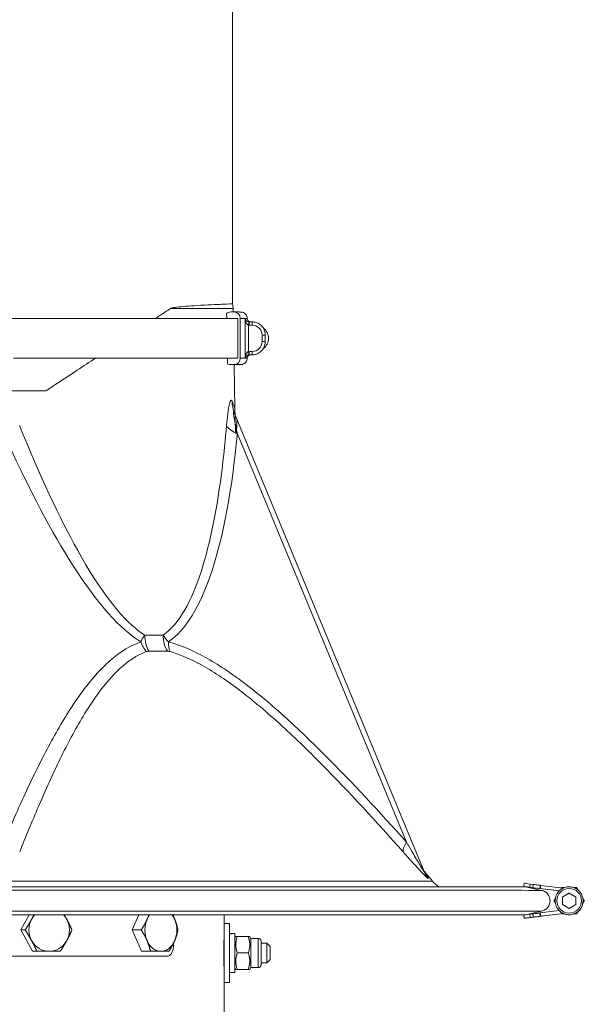
# Model space of a CAD drawing. Units: millimetres. Extents: x -5380 to 21087, y -434 to 7023.
# Drawn here: x -2187 to -2015, y 5195 to 5494 of the extents above; entities that cross this region are included whole.
import ezdxf

# ---------------------------------------------------------------- set-up
doc = ezdxf.new("R2010")
doc.units = ezdxf.units.MM
doc.layers.add('ERGO', color=3, linetype='Continuous', lineweight=15)
doc.layers.add('OŚ', color=40, linetype='Continuous', lineweight=15)

# ---------------------------------------------------------------- blocks, each defined once
blk = doc.blocks.new('ERGO LUX-L-2 3')
at = {"layer": 'ERGO'}
for p, q in [((87, 370), (87, 261.33)), ((85.27, 256.87), (85.25, 258.42)), ((86.47, 258.87), (87.45, 258.87)), ((87.22, 259.95), (87.24, 258.87)), ((88.62, 244.87), (88.62, 256.87)), ((89.4, 244.87), (89.4, 256.87)), ((90.9, 256.86), (90.9, 244.86)), ((91.89, 246.85), (91.89, 254.88)), ((92.11, 255.86), (92.11, 255.86)), ((92.11, 255.86), (93, 255.86)), ((92.11, 254.86), (93, 254.86)), ((96, 251.86), (96, 249.86)), ((97, 251.86), (97, 249.86)), ((93, 246.86), (92.11, 246.86)), ((92.11, 245.86), (93, 245.86)), ((92.5, 245.86), (92.95, 245.86)), ((93, 245.86), (92.95, 245.86)), ((93.01, 245.86), (93.06, 245.87)), ((85.51, 243.13), (85.48, 244.87)), ((87.45, 242.87), (86.47, 242.87)), ((87.45, 244.87), (88.62, 244.87)), ((87.52, 242.87), (87.75, 229.54)), ((19.49, 234.86), (30.28, 234.86)), ((87.61, 228.05), (87.61, 228.05)), ((87.61, 228.05), (145.3, 88.8)), ((88.51, 221.85), (139.96, 97.65)), ((145.3, 88.8), (145.3, 88.8)), ((145.93, 88.15), (147.85, 85.8)), ((175.69, 85.19), (175.57, 84.19)), ((175.57, 84.19), (175.57, 84.19)), ((175.58, 84.19), (175.58, 84.19)), ((181.04, 83.04), (176.16, 84.12)), ((186.38, 82.86), (176.16, 84.12)), ((186.38, 82.86), (176.16, 84.12)), ((177.45, 83.96), (177.58, 84.95)), ((178.37, 83.85), (177.45, 83.96)), ((178.37, 83.85), (177.45, 83.96)), ((178.49, 84.84), (177.58, 84.95)), ((178.49, 84.84), (178.37, 83.85)), ((180.45, 83.59), (180.58, 84.58)), ((180.74, 84.56), (180.58, 84.58)), ((180.74, 84.56), (180.62, 83.57)), ((180.74, 84.56), (187.59, 83.71)), ((180.62, 83.57), (180.45, 83.59)), ((180.62, 83.57), (180.45, 83.59)), ((180.62, 83.57), (186.38, 82.86)), ((180.62, 83.57), (186.37, 82.86)), ((187.39, 81.02), (189.39, 82.17)), ((187.39, 78.71), (187.39, 81.02)), ((189.39, 82.17), (191.39, 81.02)), ((189.39, 82.17), (189.39, 82.17)), ((191.39, 81.02), (191.39, 78.71)), ((184.77, 79.86), (184.77, 79.86)), ((185.14, 79.87), (185.14, 79.86)), ((189.39, 77.56), (187.39, 78.71)), ((191.39, 78.71), (189.39, 77.56)), ((194.01, 79.86), (194.01, 79.86)), ((22.66, 71), (25.18, 75.6)), ((56.52, 71), (58.5, 75.6)), ((69.06, 75.6), (69.06, 75.07)), ((84.5, 73), (84.5, 75.6)), ((175.69, 74.55), (175.57, 75.54)), ((175.69, 74.54), (175.57, 75.54)), ((176.16, 75.61), (181.04, 76.69)), ((181.04, 76.69), (176.16, 75.61)), ((176.28, 74.62), (187.59, 76.01)), ((176.28, 74.62), (187.59, 76.01)), ((178.37, 75.88), (177.45, 75.77)), ((177.58, 74.78), (177.45, 75.77)), ((178.49, 74.89), (177.58, 74.78)), ((178.49, 74.89), (177.58, 74.78)), ((178.37, 75.88), (178.49, 74.89)), ((180.62, 76.16), (180.45, 76.14)), ((180.58, 75.15), (180.45, 76.14)), ((180.74, 75.17), (180.58, 75.15)), ((180.74, 75.17), (180.58, 75.15)), ((186.38, 76.87), (180.62, 76.16)), ((180.74, 75.17), (180.62, 76.16)), ((187.59, 76.02), (180.74, 75.17)), ((187.59, 76.01), (180.74, 75.17)), ((187.08, 75.86), (187.08, 75.86)), ((191.7, 75.86), (191.7, 75.86)), ((84.5, 73), (84.5, 55)), ((84.5, 73), (86.1, 73)), ((86.1, 73), (86.1, 55)), ((175.7, 74.54), (175.7, 74.55)), ((176.28, 74.62), (176.28, 74.62)), ((22.66, 71), (23.98, 71)), ((26.22, 64.5), (22.66, 71)), ((56.52, 71), (59.27, 71)), ((59.32, 64.5), (56.52, 71)), ((87.15, 69.9), (86.1, 69.9)), ((87.7, 58.1), (87.7, 69.89)), ((87.7, 68.44), (88.02, 69)), ((88.02, 69), (88.47, 69)), ((88.47, 69), (91.83, 69)), ((91.83, 69), (92.28, 69)), ((92.6, 68.44), (92.28, 69)), ((69.06, 66.93), (69.06, 66)), ((84.5, 68), (84.44, 68.06)), ((92.6, 68.44), (92.6, 59.56)), ((92.6, 68.44), (94.84, 68.44)), ((94.84, 59.56), (94.84, 68.44)), ((95.7, 67.58), (95.7, 60.42)), ((97.5, 67), (95.7, 67)), ((97.5, 61), (97.5, 67)), ((98.5, 66), (97.5, 67)), ((98.5, 66), (98.5, 62)), ((15, 63), (67.03, 63)), ((26.22, 64.5), (27.53, 64.5)), ((59.32, 64.5), (62.07, 64.5)), ((88.47, 64), (91.83, 64)), ((84.5, 60), (84.44, 59.94)), ((97.5, 61), (95.7, 61)), ((98.5, 62), (97.5, 61)), ((87.7, 58.1), (86.1, 58.1)), ((87.7, 59.56), (88.02, 59)), ((88.47, 59), (88.02, 59)), ((88.47, 59), (91.83, 59)), ((92.28, 59), (91.83, 59)), ((92.6, 59.56), (92.28, 59)), ((92.6, 59.56), (94.84, 59.56)), ((84.5, 55), (86.1, 55)), ((84.5, 35), (84.5, 55))]:
    blk.add_line(p, q, dxfattribs=at)
blk.add_circle((189.39, 79.87), 3.75, dxfattribs=at)
for centre, radius, start, end in [((189.39, 79.87), 4.25, 180.0004, 0.0004), ((189.39, 79.86), 4.25, 180.0004, 224.7599), ((189.39, 79.86), 4.25, 244.9359, 0.0001), ((189.39, 79.86), 4.25, 224.7599, 244.9359), ((94.84, 67.58), 0.857, 0, 90), ((94.84, 60.42), 0.857, 270, 0)]:
    blk.add_arc(centre, radius, start, end, dxfattribs=at)
for centre, major_axis, ratio, start_param, end_param in [((82.22, 259.86), (4.47, 2.24), 1, 5.836369, 6.115858), ((1, 259.95), (86.22, 0), 0.000037, 0.000001, 0.676814), ((86.47, 256.87), (0, 2), 0.976827, 0.000174, 0.67866), ((87.45, 256.87), (0, 2), 0.976827, 4.712563, 6.283359), ((1, 256.86), (89.7, 0), 0.000037, 0.215697, 1.363534), ((0.02, 256.86), (91.5, 0), 0.000037, 0.116732, 0.215697), ((0.02, 256.86), (91.5, 0), 0.000037, 6.283185, 6.399917), ((91.89, 254.88), (0.108, 0.994), 0.002451, 4.712692, 6.272932), ((92.11, 254.86), (0, 1), 0.002469, 4.712426, 6.283185), ((93, 254.86), (0, 1), 0.002469, 4.712426, 6.283185), ((93, 251.86), (-0.05, 3), 0.999997, 4.697326, 6.268123), ((96, 251.86), (1, 0), 0.000037, 0, 1.568327), ((93.95, 250.86), (-0.06, 4), 0.999997, 3.765101, 5.628916), ((93, 249.86), (0.05, -3), 0.999997, 6.268123, 7.838919), ((96, 249.86), (1, 0), 0.000037, 0, 1.568327), ((91.89, 246.85), (0.108, -0.994), 0.002459, 0.010327, 1.570567), ((0.02, 245.86), (92.5, 0), 0.000037, 6.184072, 6.378168), ((92.11, 246.86), (0, -1), 0.002469, 0.000037, 1.570834), ((92.95, 249.86), (0.06, -4), 0.999997, 6.268123, 6.283185), ((93, 246.86), (0, -1), 0.002469, 0.000037, 1.570834), ((93, 249.86), (0.06, -4), 0.999997, 6.268123, 6.283185), ((1, 244.86), (88.5, 0), 0.000037, 0.215697, 1.349248), ((1, 244.86), (89.7, 0), 0.000037, 0.215697, 1.35226), ((86.47, 244.87), (0, -2), 0.976827, 5.766537, 6.283359), ((0.02, 242.86), (88.5, 0), 0.000037, 6.132199, 6.498883), ((87.45, 244.87), (0, -2), 0.976827, 0.000174, 1.57097), ((0.02, 242.86), (89.5, 0), 0.000037, 6.07102, 6.498883), ((0.02, 244.86), (91.5, 0), 0.000037, 0.116732, 0.215697), ((0.02, 244.86), (91.5, 0), 0.000037, 6.282756, 6.399491), ((96.85, 231.88), (-9.24, -3.83), 0.939002, 5.886154, 6.283185), ((-1.5, 491.9), (63.53, -335.67), 0.198314, 0.086262, 0.599374), ((94.89, 224.5), (-9.95, 0.95), 0.40922, 0.271561, 0.914293), ((65.74, 160.78), (0, 8), 0.674672, 1.5883, 2.255668), ((1, 160.64), (-87.95, 0), 0.000037, 3.882032, 3.971794), ((71.82, 160.78), (0, -8), 0.738117, 4.729897, 5.397265), ((64.95, 160.69), (2.65, -7.55), 0.769634, 4.72212, 5.152011), ((1, 155.72), (89.75, 0), 0.000037, 0.74052, 0.830276), ((72.64, 160.68), (-2.12, -7.71), 0.602312, 5.150794, 5.580686), ((145.07, 99.76), (-5.97, -5.32), 0.300136, 5.423401, 6.158909), ((152.69, 91.86), (-7.39, -3.06), 0.975316, 0, 0.30078), ((1, 84.12), (-175.16, 0), 0.000037, 3.150156, 6.274622), ((1, 85.8), (146.85, 0), 0.000037, 0.00003, 3.141562), ((177.55, 83.95), (-1.98, 0.25), 0.000037, 4.763401, 6.365018), ((3.63, 105.43), (-172.53, 21.31), 0.000037, 3.150161, 3.224045), ((177.55, 83.95), (-1.98, 0.25), 0.000037, 0.081824, 0.785104), ((3.63, 105.43), (-172.53, 21.31), 0.000037, 3.059149, 3.132401), ((177.68, 84.94), (-1.98, 0.25), 0.000037, 4.763401, 6.283185), ((177.55, 83.95), (-1.98, 0.25), 0.000037, 0.793669, 1.519793), ((178.47, 83.83), (1.98, -0.25), 0.000037, 0.051012, 1.621809), ((178.47, 83.83), (1.98, -0.25), 0.000037, 4.661386, 6.232182), ((178.59, 84.83), (1.98, -0.25), 0.000037, 0.051012, 1.621809), ((1, 83.04), (-180.04, 0), 0.000037, 3.149924, 6.274854), ((1, 76.69), (-180.04, 0), 0.000037, 3.149924, 6.274854), ((1, 75.61), (-175.16, 0), 0.000037, 3.152625, 6.272153), ((1, 75.61), (175.16, 0), 0.000037, 3.153226, 6.271551), ((31.28, 71), (0, -6.5), 0.94749, 3.925511, 4.18879), ((31.28, 71), (0, 6.5), 0.94749, 5.235988, 5.499279), ((65.25, 71), (0, -6.5), 0.744894, 3.925438, 4.18879), ((65.25, 71), (0, 6.5), 0.744894, 5.235988, 5.499361), ((177.55, 75.78), (-1.98, -0.25), 0.000037, 4.763392, 6.283185), ((177.55, 75.78), (-1.98, -0.25), 0.000037, 6.271651, 6.283185), ((178.47, 75.9), (1.98, 0.25), 0.000037, 0.051003, 1.6218), ((178.59, 74.9), (1.98, 0.25), 0.000037, 0.051003, 1.6218), ((178.59, 74.9), (1.98, 0.25), 0.000037, 4.661377, 6.232173), ((31.28, 71), (0, -6.5), 0.94749, 4.18879, 5.235988), ((31.28, 71), (0, 6.5), 0.94749, 4.18879, 5.235988), ((65.25, 71), (0, -6.5), 0.744894, 4.18879, 5.235988), ((65.25, 71), (0, 6.5), 0.744894, 4.18879, 5.235988), ((177.68, 74.79), (-1.98, -0.25), 0.000037, 4.763392, 6.365009), ((177.68, 74.79), (-1.98, -0.25), 0.000037, 0.081833, 1.519784), ((3.76, 53.3), (-172.53, -21.31), 0.000037, 3.150152, 3.224036), ((3.76, 53.3), (-172.53, -21.31), 0.000037, 3.05914, 3.133025), ((87.15, 64), (10.22, 0), 0.57735, 1.516532, 1.673308), ((88.25, 64), (10.22, 0), 0.57735, 1.62506, 1.783197), ((31.28, 71), (0, -6.5), 0.94749, 5.235988, 6.283185), ((31.28, 71), (0, -6.5), 0.94749, 0, 1.047198), ((65.25, 71), (0, -6.5), 0.744894, 5.235988, 6.283185), ((65.25, 71), (0, -6.5), 0.744894, 0, 1.047198)]:
    blk.add_ellipse(centre, major_axis=major_axis, ratio=ratio, start_param=start_param, end_param=end_param, dxfattribs=at)
for points, knots in [([(87, 261.33), (87, 261.33), (85.91, 261.29), (81.95, 261.12), (79.43, 261.02), (73.9, 260.69), (71.65, 260.53), (69.35, 260.25), (68.72, 260.15), (68.33, 260.01), (68.26, 259.99), (68.21, 259.95)], [-1.190644, -1.190644, -1.190644, -1.190644, -0.768988, -0.768988, -0.41841, -0.41841, -0.159634, -0.159634, -0.026203, -0.026203, -0.001311, -0.001311, -0.001311, -0.001311]), ([(68.21, 259.95), (67.72, 259.63), (67.23, 259.3), (65.69, 258.28), (64.63, 257.58), (63.56, 256.87)], [3.2314506, 3.2314506, 3.2314506, 3.2314506, 3.4710972, 3.4710972, 3.9667867, 3.9667867, 3.9667867, 3.9667867]), ([(87.45, 258.87), (88.15, 258.87), (88.67, 258.87), (89.19, 258.86), (89.32, 258.86), (89.45, 258.86), (89.48, 258.86), (89.51, 258.86), (89.52, 258.86), (89.53, 258.86), (89.53, 258.86), (89.54, 258.86), (89.54, 258.86), (89.55, 258.86), (89.55, 258.86), (89.57, 258.86), (89.57, 258.86), (89.59, 258.86), (89.59, 258.86), (89.61, 258.86), (89.63, 258.86), (89.66, 258.86), (89.69, 258.86), (89.83, 258.84), (89.94, 258.82), (90.27, 258.73), (90.48, 258.64), (90.85, 258.38), (91.01, 258.22), (91.26, 257.87), (91.35, 257.7), (91.49, 257.3), (91.52, 257.08), (91.52, 256.86)], [0, 0, 0, 0, 0.980652, 0.980652, 1.465208, 1.465208, 1.702714, 1.702714, 1.818987, 1.818987, 1.876248, 1.876248, 1.897723, 1.897723, 1.914437, 1.914437, 1.918621, 1.918621, 1.922838, 1.922838, 1.927072, 1.927072, 1.935551, 1.935551, 1.969221, 1.969221, 2.036916, 2.036916, 2.104607, 2.104607, 2.163722, 2.163722, 2.228988, 2.228988, 2.228988, 2.228988]), ([(92, 255.87), (91.84, 255.89), (91.69, 255.94), (91.44, 256.08), (91.33, 256.16), (91.24, 256.25), (91.15, 256.34), (91.08, 256.44), (90.97, 256.65), (90.93, 256.76), (90.9, 256.86)], [-0.3559911, -0.3559911, -0.3559911, -0.3559911, -0.2649753, -0.2649753, -0.1776031, -0.1776031, -0.1776031, -0.0902309, -0.0902309, 0.000785, 0.000785, 0.000785, 0.000785]), ([(90.9, 256.86), (90.91, 256.65), (90.94, 256.43), (91.03, 256.02), (91.1, 255.82), (91.18, 255.64), (91.26, 255.46), (91.35, 255.29), (91.59, 255.01), (91.74, 254.91), (91.89, 254.88)], [-0.000785, -0.000785, -0.000785, -0.000785, 0.0902309, 0.0902309, 0.1776031, 0.1776031, 0.1776031, 0.2649753, 0.2649753, 0.3559911, 0.3559911, 0.3559911, 0.3559911]), ([(91.52, 256.86), (91.52, 256.76), (91.54, 256.65), (91.61, 256.44), (91.66, 256.35), (91.79, 256.18), (91.87, 256.1), (92.04, 255.98), (92.14, 255.93), (92.29, 255.89), (92.34, 255.88), (92.41, 255.87), (92.42, 255.87), (92.45, 255.87), (92.46, 255.87), (92.47, 255.87), (92.48, 255.87), (92.49, 255.87), (92.49, 255.87), (92.49, 255.86), (92.5, 255.86), (92.5, 255.86)], [0, 0, 0, 0, 0.0324301, 0.0324301, 0.0642737, 0.0642737, 0.0961382, 0.0961382, 0.1279988, 0.1279988, 0.143626, 0.143626, 0.1483831, 0.1483831, 0.1513893, 0.1513893, 0.1543987, 0.1543987, 0.1572992, 0.1572992, 0.1600116, 0.1600116, 0.1600116, 0.1600116]), ([(91.89, 254.88), (91.93, 254.87), (91.96, 254.87), (92.04, 254.87), (92.07, 254.86), (92.11, 254.86)], [0, 0, 0, 0, 0.01089634, 0.01089634, 0.02179267, 0.02179267, 0.02179267, 0.02179267]), ([(92.11, 255.86), (92.09, 255.86), (92.07, 255.87), (92.03, 255.87), (92.01, 255.87), (92, 255.87)], [-0.02171387, -0.02171387, -0.02171387, -0.02171387, -0.01089634, -0.01089634, 0, 0, 0, 0]), ([(93, 255.86), (93.42, 255.86), (93.83, 255.8), (94.63, 255.54), (95.01, 255.35), (95.69, 254.85), (95.99, 254.55), (96.48, 253.88), (96.67, 253.5), (96.93, 252.7), (97, 252.28), (97, 251.86)], [0, 0, 0, 0, 0.314159, 0.314159, 0.628319, 0.628319, 0.942478, 0.942478, 1.256637, 1.256637, 1.570796, 1.570796, 1.570796, 1.570796]), ([(97, 249.86), (97, 249.45), (96.93, 249.04), (96.68, 248.25), (96.49, 247.87), (96.01, 247.2), (95.71, 246.9), (95.04, 246.4), (94.67, 246.21), (93.89, 245.94), (93.47, 245.87), (93.06, 245.87)], [1.570796, 1.570796, 1.570796, 1.570796, 1.881943, 1.881943, 2.19309, 2.19309, 2.504237, 2.504237, 2.815383, 2.815383, 3.12653, 3.12653, 3.12653, 3.12653]), ([(91.89, 246.85), (91.84, 246.84), (91.8, 246.83), (91.68, 246.77), (91.61, 246.72), (91.47, 246.58), (91.4, 246.5), (91.29, 246.32), (91.23, 246.22), (91.12, 245.97), (91.07, 245.81), (90.96, 245.39), (90.92, 245.13), (90.9, 244.86)], [0, 0, 0, 0, 0.0279867, 0.0279867, 0.0727655, 0.0727655, 0.1256052, 0.1256052, 0.1732206, 0.1732206, 0.2470018, 0.2470018, 0.3567761, 0.3567761, 0.3567761, 0.3567761]), ([(90.9, 244.86), (90.93, 245), (90.99, 245.13), (91.12, 245.34), (91.18, 245.42), (91.31, 245.54), (91.36, 245.59), (91.49, 245.68), (91.56, 245.72), (91.71, 245.79), (91.78, 245.82), (91.9, 245.85), (91.95, 245.85), (92, 245.86)], [-0.3567761, -0.3567761, -0.3567761, -0.3567761, -0.2470018, -0.2470018, -0.1732206, -0.1732206, -0.1256052, -0.1256052, -0.0727655, -0.0727655, -0.0279867, -0.0279867, 0, 0, 0, 0]), ([(92.52, 245.86), (92.52, 245.86), (92.52, 245.86), (92.52, 245.86), (92.52, 245.86), (92.51, 245.86), (92.51, 245.86), (92.5, 245.86), (92.49, 245.86), (92.48, 245.86), (92.47, 245.86), (92.46, 245.86), (92.45, 245.86), (92.42, 245.86), (92.41, 245.86), (92.31, 245.84), (92.22, 245.82), (92.08, 245.76), (92.01, 245.72), (91.89, 245.64), (91.84, 245.59), (91.71, 245.46), (91.65, 245.36), (91.58, 245.19), (91.56, 245.13), (91.53, 245), (91.52, 244.93), (91.52, 244.86)], [0.9564447, 0.9564447, 0.9564447, 0.9564447, 0.9578359, 0.9578359, 0.9913005, 0.9913005, 1.0093735, 1.0093735, 1.0167883, 1.0167883, 1.0201206, 1.0201206, 1.0225764, 1.0225764, 1.0283316, 1.0283316, 1.0531539, 1.0531539, 1.0764773, 1.0764773, 1.0969429, 1.0969429, 1.1314145, 1.1314145, 1.1509842, 1.1509842, 1.1713584, 1.1713584, 1.1713584, 1.1713584]), ([(92.11, 246.86), (92.07, 246.86), (92.04, 246.86), (91.96, 246.86), (91.93, 246.86), (91.89, 246.85)], [0, 0, 0, 0, 0.01089634, 0.01089634, 0.02179267, 0.02179267, 0.02179267, 0.02179267]), ([(92, 245.86), (92.01, 245.86), (92.03, 245.86), (92.07, 245.86), (92.09, 245.86), (92.11, 245.86)], [-0.02179267, -0.02179267, -0.02179267, -0.02179267, -0.01089634, -0.01089634, 0, 0, 0, 0]), ([(45.43, 244.87), (44.96, 244.56), (44.48, 244.24), (42.16, 242.71), (40.28, 241.47), (35.71, 238.45), (33, 236.66), (30.28, 234.86)], [6.506199, 6.506199, 6.506199, 6.506199, 6.682928, 6.682928, 7.367861, 7.367861, 8.321145, 8.321145, 8.321145, 8.321145]), ([(91.52, 244.86), (91.52, 244.65), (91.49, 244.43), (91.35, 244.02), (91.25, 243.83), (90.99, 243.49), (90.84, 243.34), (90.49, 243.1), (90.29, 243.01), (89.99, 242.92), (89.88, 242.89), (89.74, 242.88), (89.69, 242.87), (89.64, 242.87), (89.63, 242.87), (89.62, 242.87), (89.61, 242.87), (89.59, 242.87), (89.59, 242.87), (89.57, 242.87), (89.57, 242.87), (89.56, 242.86), (89.56, 242.86), (89.55, 242.86), (89.54, 242.86), (89.53, 242.86), (89.53, 242.86), (89.52, 242.86), (89.51, 242.86), (89.46, 242.86), (89.39, 242.86), (88.98, 242.86), (88.39, 242.86), (87.52, 242.86)], [0, 0, 0, 0, 0.064859, 0.064859, 0.128546, 0.128546, 0.192274, 0.192274, 0.256, 0.256, 0.287484, 0.287484, 0.300373, 0.300373, 0.303823, 0.303823, 0.30633, 0.30633, 0.310168, 0.310168, 0.3143, 0.3143, 0.321222, 0.321222, 0.337125, 0.337125, 0.384777, 0.384777, 0.527695, 0.527695, 0.956562, 0.956562, 2.196985, 2.196985, 2.196985, 2.196985]), ([(86.94, 231.7), (86.88, 231.88), (86.81, 232), (86.6, 232.13), (86.45, 231.99), (86.25, 231.48), (86.19, 231.29), (85.91, 230.27), (85.72, 229.12), (85.42, 226.76), (85.3, 225.56), (85.2, 224.32)], [0, 0, 0, 0, 0.164849, 0.164849, 0.459366, 0.459366, 0.590203, 0.590203, 1.054656, 1.054656, 1.463149, 1.463149, 1.463149, 1.463149]), ([(87.75, 229.54), (87.75, 229.54), (87.74, 229.55), (87.66, 229.77), (87.4, 230.47), (86.94, 231.7)], [0.0000007, 0.0000007, 0.0000007, 0.0000007, 0.020274, 0.020274, 0.1391278, 0.1391278, 0.1391278, 0.1391278]), ([(88.51, 221.85), (88.27, 222.94), (88.04, 223.99), (87.63, 226.04), (87.46, 227.03), (87.35, 227.87), (87.33, 228.03), (87.31, 228.44), (87.35, 228.53), (87.48, 228.35), (87.54, 228.23), (87.61, 228.05)], [-1.463149, -1.463149, -1.463149, -1.463149, -1.054656, -1.054656, -0.590203, -0.590203, -0.459366, -0.459366, -0.164849, -0.164849, -0.000023, -0.000023, -0.000023, -0.000023]), ([(88.49, 225.94), (88.49, 225.94), (88.48, 225.95), (88.48, 225.95), (88.48, 225.96), (88.47, 225.99), (88.46, 226), (88.44, 226.06), (88.43, 226.08), (88.38, 226.22), (88.01, 214.49), (87.75, 229.54)], [-0.0008891725, -0.0008891725, -0.0008891725, -0.0008891725, -0.0008057317, -0.0008057317, -0.0005422294, -0.0005422294, -0.0003268128, -0.0003268128, -0.000183549, -0.000183549, -0.0000006769, -0.0000006769, -0.0000006769, -0.0000006769]), ([(17.48, 221.86), (24.27, 206.77), (30.9, 194), (44.64, 171.93), (51.6, 163.67), (58.3, 159.11), (58.73, 158.83), (59.17, 158.57)], [-0.6368982, -0.6368982, -0.6368982, -0.6368982, -0.410321, -0.410321, -0.1426591, -0.1426591, -0.1237856, -0.1237856, -0.1237856, -0.1237856]), ([(60.34, 160.64), (59.75, 161.01), (59.15, 161.42), (52.92, 166.14), (46.66, 174.4), (34.32, 196.47), (28.36, 209.24), (22.26, 224.33)], [0.1137472, 0.1137472, 0.1137472, 0.1137472, 0.1426591, 0.1426591, 0.410321, 0.410321, 0.6368982, 0.6368982, 0.6368982, 0.6368982]), ([(85.2, 224.32), (84.84, 220.01), (84.42, 215.89), (82.39, 199.17), (80.24, 188.48), (77.55, 180.13), (76.04, 175.45), (74.35, 171.51), (70.5, 164.85), (68.3, 162.28), (65.92, 160.64)], [-0.6368982, -0.6368982, -0.6368982, -0.6368982, -0.572184, -0.572184, -0.3610483, -0.3610483, -0.3610483, -0.2429299, -0.2429299, -0.1137472, -0.1137472, -0.1137472, -0.1137472]), ([(60.34, 160.64), (60.13, 160.37), (59.92, 160.07), (59.52, 159.39), (59.33, 159.02), (59.17, 158.57)], [0, 0, 0, 0, 0.056889, 0.056889, 0.1137781, 0.1137781, 0.1137781, 0.1137781]), ([(67.53, 158.57), (67.2, 158.97), (66.93, 159.31), (66.39, 160), (66.14, 160.34), (65.92, 160.64)], [0, 0, 0, 0, 0.0506456, 0.0506456, 0.1137781, 0.1137781, 0.1137781, 0.1137781]), ([(59.17, 158.57), (56.01, 157.46), (53.1, 155.65), (47.91, 151.3), (45.58, 148.81), (41.56, 143.82), (39.82, 141.38), (35.49, 134.77), (33.01, 130.44), (28.17, 121.27), (25.82, 116.43), (21.46, 106.95), (19.45, 102.33), (17.48, 97.65)], [-10.480216, -10.480216, -10.480216, -10.480216, -8.90549, -8.90549, -7.407127, -7.407127, -6.14169, -6.14169, -4.106285, -4.106285, -1.968613, -1.968613, 0, 0, 0, 0]), ([(60.82, 155.62), (60.93, 155.66), (61.05, 155.69), (61.3, 155.71), (61.42, 155.72), (61.55, 155.72)], [-0.1137781, -0.1137781, -0.1137781, -0.1137781, -0.056889, -0.056889, 0, 0, 0, 0]), ([(67.25, 155.72), (67.38, 155.72), (67.52, 155.71), (67.77, 155.68), (67.89, 155.66), (68.01, 155.62)], [-0.1137781, -0.1137781, -0.1137781, -0.1137781, -0.0506456, -0.0506456, 0, 0, 0, 0]), ([(139.96, 97.65), (131.77, 106.83), (123.48, 115.82), (110.65, 128.64), (106.3, 132.8), (97.4, 140.72), (92.86, 144.48), (84.35, 150.6), (80.42, 153.09), (73.48, 156.55), (70.5, 157.75), (67.53, 158.57)], [0, 0, 0, 0, 3.869094, 3.869094, 5.803639, 5.803639, 7.738183, 7.738183, 9.32409, 9.32409, 10.484388, 10.484388, 10.484388, 10.484388]), ([(22.31, 94.71), (24.17, 99.38), (26.07, 104), (30.15, 113.48), (32.34, 118.33), (36.83, 127.49), (39.12, 131.83), (43.1, 138.44), (44.69, 140.88), (48.37, 145.87), (50.49, 148.36), (55.25, 152.7), (57.9, 154.51), (60.82, 155.62)], [0, 0, 0, 0, 1.968613, 1.968613, 4.106285, 4.106285, 6.14169, 6.14169, 7.407127, 7.407127, 8.90549, 8.90549, 10.480216, 10.480216, 10.480216, 10.480216]), ([(68.01, 155.62), (70.83, 154.8), (73.66, 153.61), (80.31, 150.14), (84.11, 147.65), (92.37, 141.54), (96.82, 137.78), (105.56, 129.86), (109.85, 125.69), (122.55, 112.87), (130.79, 103.89), (138.94, 94.7)], [-10.484388, -10.484388, -10.484388, -10.484388, -9.32409, -9.32409, -7.738183, -7.738183, -5.803639, -5.803639, -3.869094, -3.869094, 0, 0, 0, 0]), ([(145.3, 88.8), (145.32, 88.75), (145.33, 88.72), (145.33, 88.68), (145.32, 88.69), (145.22, 88.82), (145.11, 88.97), (144.83, 89.42), (144.64, 89.72), (144.17, 90.5), (143.87, 90.99), (143.2, 92.12), (142.81, 92.77), (141.89, 94.33), (141.36, 95.25), (140.53, 96.66), (140.25, 97.15), (139.96, 97.65)], [-1.565688, -1.565688, -1.565688, -1.565688, -1.499177, -1.499177, -1.392728, -1.392728, -1.237889, -1.237889, -1.056317, -1.056317, -0.826717, -0.826717, -0.550889, -0.550889, -0.188546, -0.188546, 0, 0, 0, 0]), ([(138.94, 94.7), (139.34, 94.26), (139.74, 93.81), (140.88, 92.53), (141.63, 91.7), (142.91, 90.3), (143.46, 89.71), (144.4, 88.69), (144.82, 88.26), (145.49, 87.57), (145.77, 87.3), (146.18, 86.91), (146.34, 86.78), (146.5, 86.68), (146.54, 86.67), (146.54, 86.72), (146.54, 86.75), (146.52, 86.8)], [0, 0, 0, 0, 0.188546, 0.188546, 0.550889, 0.550889, 0.826717, 0.826717, 1.056317, 1.056317, 1.237889, 1.237889, 1.392728, 1.392728, 1.499177, 1.499177, 1.565707, 1.565707, 1.565707, 1.565707]), ([(144.76, 90.1), (144.76, 90.1), (144.76, 90.09), (144.76, 90.09), (144.77, 90.08), (144.77, 90.07), (144.78, 90.06), (144.79, 90.03), (144.79, 90.02), (144.82, 89.96), (144.83, 89.94), (144.9, 89.79), (142.68, 92.14), (145.93, 88.15)], [1.28521381, 1.28521381, 1.28521381, 1.28521381, 1.28647354, 1.28647354, 1.28844562, 1.28844562, 1.2912388, 1.2912388, 1.29348664, 1.29348664, 1.29496278, 1.29496278, 1.29682428, 1.29682428, 1.29682428, 1.29682428]), ([(185.14, 79.87), (185.14, 80.32), (185.22, 80.77), (185.5, 81.63), (185.71, 82.04), (186.26, 82.77), (186.58, 83.09), (187.33, 83.61), (187.74, 83.81), (188.61, 84.07), (189.06, 84.13), (189.97, 84.1), (190.42, 84.01), (191.27, 83.7), (191.67, 83.48), (192.39, 82.92), (192.7, 82.58), (193.19, 81.82), (193.38, 81.4), (193.59, 80.61), (193.64, 80.24), (193.64, 79.87)], [3.141586, 3.141586, 3.141586, 3.141586, 3.461586, 3.461586, 3.781586, 3.781586, 4.101586, 4.101586, 4.421586, 4.421586, 4.741586, 4.741586, 5.061586, 5.061586, 5.381586, 5.381586, 5.701586, 5.701586, 6.021586, 6.021586, 6.283178, 6.283178, 6.283178, 6.283178]), ([(181.04, 76.69), (181.23, 76.73), (181.41, 76.79), (181.95, 77.02), (182.35, 77.28), (182.92, 77.85), (183.18, 78.25), (183.49, 78.99), (183.58, 79.46), (183.58, 79.86), (183.58, 80.27), (183.49, 80.74), (183.18, 81.48), (182.92, 81.88), (182.35, 82.45), (181.95, 82.71), (181.41, 82.94), (181.23, 83), (181.04, 83.04)], [1.5106284, 1.5106284, 1.5106284, 1.5106284, 1.5642976, 1.5642976, 1.6846292, 1.6846292, 1.8049581, 1.8049581, 1.925285, 1.925285, 1.925285, 2.0456119, 2.0456119, 2.1659409, 2.1659409, 2.2862725, 2.2862725, 2.3399417, 2.3399417, 2.3399417, 2.3399417]), ([(183.58, 79.86), (183.58, 79.86), (183.58, 79.86), (183.58, 79.86), (183.58, 79.46), (183.49, 78.99), (183.18, 78.25), (182.92, 77.85), (182.35, 77.28), (181.95, 77.02), (181.41, 76.79), (181.23, 76.73), (181.04, 76.69)], [1.9252772, 1.9252772, 1.9252772, 1.9252772, 1.925285, 1.925285, 1.925285, 2.0456119, 2.0456119, 2.1659409, 2.1659409, 2.2862725, 2.2862725, 2.3399417, 2.3399417, 2.3399417, 2.3399417]), ([(84.5, 58.9), (84.5, 58.9), (84.49, 59.03), (84.46, 59.55), (84.44, 59.94), (84.4, 60.85), (84.38, 61.42), (84.35, 62.68), (84.35, 63.36), (84.35, 64.64), (84.35, 65.32), (84.38, 66.58), (84.4, 67.15), (84.44, 68.06), (84.46, 68.45), (84.49, 68.97), (84.5, 69.1), (84.5, 69.1)], [0.768641, 0.768641, 0.768641, 0.768641, 0.960802, 0.960802, 1.152962, 1.152962, 1.345122, 1.345122, 1.537282, 1.537282, 1.729443, 1.729443, 1.921603, 1.921603, 2.113763, 2.113763, 2.305924, 2.305924, 2.305924, 2.305924]), ([(69.06, 66), (69.06, 65.62), (69.01, 65.22), (68.81, 64.48), (68.66, 64.15), (68.3, 63.61), (68.07, 63.38), (67.57, 63.08), (67.29, 63), (67.03, 63)], [1.8087087, 1.8087087, 1.8087087, 1.8087087, 1.9217155, 1.9217155, 2.0347223, 2.0347223, 2.1477532, 2.1477532, 2.2607842, 2.2607842, 2.2607842, 2.2607842])]:
    blk.add_open_spline(points, degree=3, knots=knots, dxfattribs=at)
for points in [[(146.52, 86.8), (146.14, 87.68), (145.93, 88.15), (145.93, 88.15)], [(147.85, 85.8), (148.38, 85.15), (149.03, 84.58), (149.74, 84.12)]]:
    blk.add_open_spline(points, degree=3, dxfattribs=at)
for points, weights in [([(187.04, 83.78), (187.06, 83.82), (187.08, 83.86)], [1.00535762722, 1.00272687985, 1]), ([(187.08, 83.86), (187.54, 83.86), (187.95, 83.86)], [1, 1.02700310948, 1.04457938788]), ([(190.83, 83.86), (191.25, 83.86), (191.7, 83.86)], [1.04457939182, 1.02700311251, 1]), ([(191.7, 83.86), (191.93, 83.47), (192.14, 83.11)], [1, 1.02702106276, 1.04460275523]), ([(189.39, 82.17), (188.39, 81.6), (187.39, 81.02)], [1, 1.15470053838, 1]), ([(191.39, 81.02), (190.39, 81.6), (189.39, 82.17)], [1, 1.15470053838, 1]), ([(184.77, 79.86), (185, 80.26), (185.21, 80.62)], [1, 1.02708036653, 1.04467988369]), ([(184.77, 79.86), (185, 79.47), (185.21, 79.11)], [1, 1.01362902316, 1.01747008638]), ([(185.21, 79.11), (185, 79.47), (184.77, 79.86)], [1.04472297128, 1.0271135269, 1]), ([(193.58, 80.62), (193.79, 80.26), (194.01, 79.86)], [1.04467989514, 1.02708037534, 1]), ([(193.58, 79.11), (193.78, 79.47), (194.01, 79.86)], [1.01747008875, 1.01362902736, 1]), ([(194.01, 79.86), (193.78, 79.47), (193.58, 79.11)], [1, 1.0271135343, 1.0447229809]), ([(25.94, 74.25), (26.31, 74.92), (26.65, 75.6)], [1, 1.01643599427, 1.01863707982]), ([(35.83, 75.6), (36.24, 74.92), (36.61, 74.25)], [1.01863727245, 1.01643671359, 1]), ([(61.06, 74.25), (61.34, 74.92), (61.57, 75.6)], [1, 1.0164399761, 1.01863814547]), ([(68.79, 75.6), (69.16, 74.92), (69.44, 74.25)], [1.01863848507, 1.01644124636, 1]), ([(187.04, 75.95), (187.06, 75.91), (187.08, 75.86)], [1.0026966348, 1.00139995434, 1]), ([(187.08, 75.86), (187.06, 75.91), (187.04, 75.95)], [1, 1.00274886109, 1.00540003361]), ([(187.08, 75.86), (187.54, 75.86), (187.96, 75.86)], [1, 1.01366592097, 1.01749081243]), ([(187.96, 75.86), (187.54, 75.86), (187.08, 75.86)], [1.04480731662, 1.02717850281, 1]), ([(190.83, 75.86), (191.25, 75.86), (191.7, 75.86)], [1.01749081324, 1.01366592241, 1]), ([(191.7, 75.86), (191.25, 75.86), (190.83, 75.86)], [1, 1.02717850536, 1.04480731992]), ([(191.7, 75.86), (191.93, 76.26), (192.14, 76.62)], [1, 1.01365729138, 1.01748597791]), ([(192.14, 76.62), (191.93, 76.26), (191.7, 75.86)], [1.04478760836, 1.02716331291, 1]), ([(23.98, 71), (25.12, 72.74), (25.94, 74.25)], [1, 1.0379548493, 1]), ([(36.61, 74.25), (37.43, 72.74), (38.2, 71)], [1, 1.0379548493, 1]), ([(59.27, 71), (60.41, 72.74), (61.06, 74.25)], [1, 1.0379548493, 1]), ([(69.44, 74.25), (70.09, 72.74), (70.45, 71)], [1, 1.0379548493, 1]), ([(25.94, 67.75), (25.12, 69.26), (23.98, 71)], [1, 1.0379548493, 1]), ([(38.2, 71), (37.43, 69.26), (36.61, 67.75)], [1, 1.0379548493, 1]), ([(61.06, 67.75), (60.41, 69.26), (59.27, 71)], [1, 1.0379548493, 1]), ([(70.45, 71), (70.09, 69.26), (69.44, 67.75)], [1, 1.0379548493, 1]), ([(88.47, 69), (87.64, 66.5), (88.47, 64)], [1, 1.15470053838, 1]), ([(91.83, 64), (92.66, 66.5), (91.83, 69)], [1, 1.15470053838, 1]), ([(27.53, 64.5), (26.77, 66.24), (25.94, 67.75)], [1, 1.0379548493, 1]), ([(36.61, 67.75), (35.78, 66.24), (34.65, 64.5)], [1, 1.0379548493, 1]), ([(62.07, 64.5), (61.71, 66.24), (61.06, 67.75)], [1, 1.0379548493, 1]), ([(69.44, 67.75), (68.79, 66.24), (67.66, 64.5)], [1, 1.0379548493, 1]), ([(31.28, 64.5), (29.62, 64.5), (27.53, 64.5)], [1, 1.0379548493, 1]), ([(34.65, 64.5), (32.93, 64.5), (31.28, 64.5)], [1, 1.0379548493, 1]), ([(65.25, 64.5), (63.95, 64.5), (62.07, 64.5)], [1, 1.0379548493, 1]), ([(67.66, 64.5), (66.55, 64.5), (65.25, 64.5)], [1, 1.0379548493, 1]), ([(88.47, 64), (87.64, 61.5), (88.47, 59)], [1, 1.15470053838, 1]), ([(91.83, 59), (92.66, 61.5), (91.83, 64)], [1, 1.15470053838, 1])]:
    blk.add_rational_spline(points, weights, degree=2, dxfattribs=at)

msp = doc.modelspace()

# ---------------------------------------------------------------- block references
at = {"layer": 'OŚ'}
msp.add_blockref('ERGO LUX-L-2 3', (-2209.31, 5146.6), dxfattribs=at)

doc.saveas('drawing.dxf')
